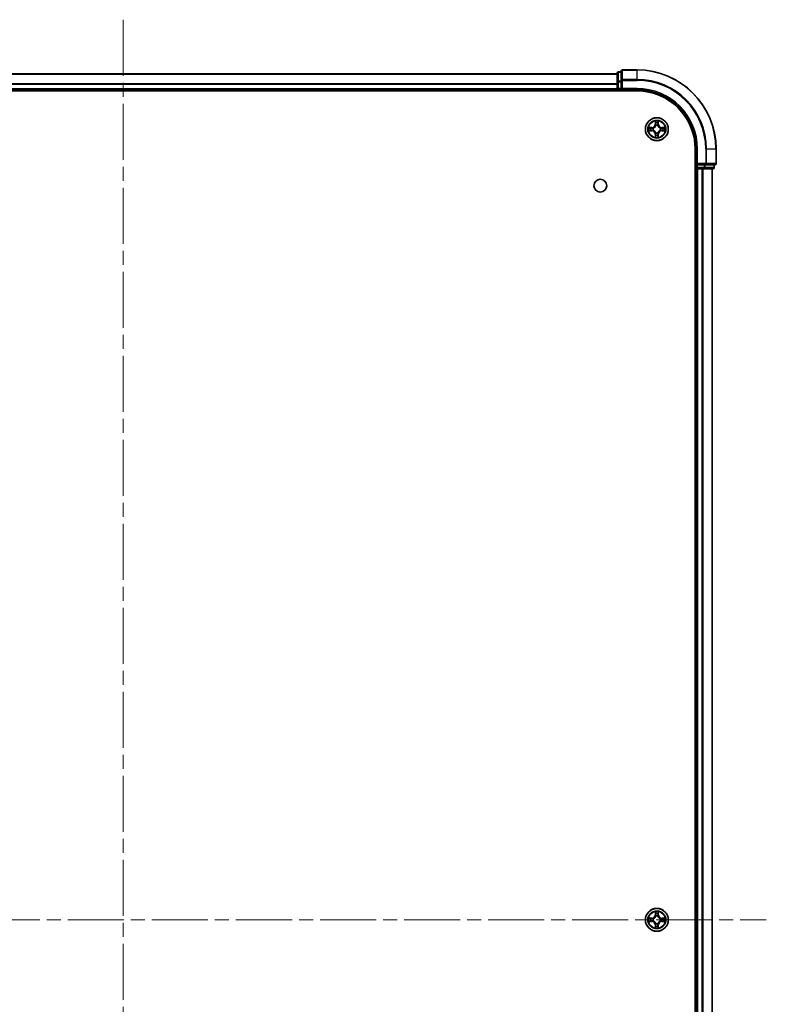
# Model space of a CAD drawing. Units: millimetres. Extents: x 36 to 8307, y 20 to 1566.
# Drawn here: x 1820 to 2008, y 269 to 518 of the extents above; entities that cross this region are included whole.
import ezdxf

# ---------------------------------------------------------------- set-up
doc = ezdxf.new("R2010")
doc.units = ezdxf.units.MM
doc.header["$LTSCALE"] = 2.5
doc.linetypes.add('CHAIN', pattern=[0.3543, 0.2362, -0.0295, 0.0591, -0.0295])
doc.layers.add('Centerline (ISO)', color=7, linetype='Continuous', lineweight=18, true_color=0x80ffff)
doc.layers.add('Visible (ISO)', color=7, linetype='Continuous', lineweight=35)
doc.layers.add('Visible Narrow (ISO)', color=7, linetype='Continuous', lineweight=25)

msp = doc.modelspace()

# ---------------------------------------------------------------- linework, layer by layer
at = {"layer": 'Centerline (ISO)', "linetype": 'CHAIN', "ltscale": 23.990969}
for p, q in [((1845.8075, 518.1524), (1845.8075, 62.7451)), ((1683.127, 290.4488), (2008.488, 290.4488))]:
    msp.add_line(p, q, dxfattribs=at)
at = {"layer": 'Visible (ISO)'}
for p, q in [((1720.8075, 504.4488), (1970.8075, 504.4488)), ((1970.8075, 504.6488), (1970.8075, 502.4074)), ((1971.8075, 504.9488), (1971.1075, 504.9488)), ((1971.8075, 505.1488), (1971.8075, 502.8083)), ((1975.8075, 505.4488), (1972.1075, 505.4488)), ((1970.8075, 502.4074), (1970.8075, 500.7488)), ((1970.8075, 500.4488), (1970.8075, 500.7488)), ((1971.8075, 502.8083), (1971.8075, 502.4074)), ((1971.8075, 500.7488), (1971.8075, 502.4074)), ((1971.8075, 500.4488), (1972.1075, 500.7488)), ((1971.8075, 500.7488), (1971.8075, 500.4488)), ((1715.8075, 500.1488), (1975.8075, 500.1488)), ((1720.8075, 500.4488), (1970.8075, 500.4488)), ((1970.8075, 500.4488), (1970.8075, 500.1488)), ((1971.1075, 500.4488), (1971.8075, 500.4488)), ((1971.8075, 500.4488), (1975.8075, 500.4488)), ((1990.5075, 485.4488), (1990.5075, 95.4488)), ((1990.8075, 485.4488), (1990.8075, 481.4488)), ((1995.8075, 481.7488), (1995.8075, 485.4488)), ((1991.1075, 481.7488), (1990.8075, 481.4488)), ((1990.8075, 481.4488), (1990.8075, 480.7488)), ((1990.8075, 481.4488), (1991.1075, 481.4488)), ((1992.7661, 481.4488), (1991.1075, 481.4488)), ((1992.7661, 481.4488), (1993.167, 481.4488)), ((1993.167, 481.4488), (1995.5075, 481.4488)), ((1995.3075, 480.7488), (1995.3075, 481.4488)), ((1990.5075, 480.4488), (1990.8075, 480.4488)), ((1990.8075, 480.4488), (1990.8075, 100.4488)), ((1991.1075, 480.4488), (1990.8075, 480.4488)), ((1991.1075, 480.4488), (1992.167, 480.4488)), ((1992.3906, 480.4488), (1992.167, 480.4488)), ((1992.3906, 480.4488), (1992.7661, 480.4488)), ((1992.7661, 480.4488), (1995.0075, 480.4488)), ((1994.8075, 480.4488), (1994.8075, 100.4488))]:
    msp.add_line(p, q, dxfattribs=at)
for centre, radius in [((1980.8075, 490.4488), 2.9), ((1966.5075, 476.1488), 1.621), ((1980.8075, 290.4488), 2.9)]:
    msp.add_circle(centre, radius, dxfattribs=at)
for centre, radius, start, end in [((1971.1075, 504.6488), 0.3, 90, 180), ((1972.1075, 505.1488), 0.3, 90, 180), ((1975.8075, 485.4488), 20, 0, 90), ((1971.1075, 500.7488), 0.3, 180, 270), ((1975.8075, 485.4488), 15, 0, 90), ((1975.8075, 485.4488), 14.7, 0, 90), ((1980.8075, 490.4488), 1.2295, 167.061604, 167.063405), ((1980.8075, 490.4488), 1.2295, 102.936595, 102.938396), ((1980.8075, 490.4488), 1.2295, 100.812717, 100.813267), ((1980.8075, 490.4488), 1.2295, 79.186733, 79.187283), ((1980.8075, 490.4488), 1.2295, 77.061604, 77.063405), ((1980.8075, 490.4488), 1.2295, 12.936595, 12.938396), ((1980.8075, 490.4488), 1.2295, 169.186733, 169.187283), ((1980.8075, 490.4488), 1.2295, 190.812717, 190.813267), ((1980.8075, 490.4488), 1.2295, 192.936595, 192.938396), ((1980.8075, 490.4488), 1.2295, 257.061604, 257.063405), ((1980.8075, 490.4488), 1.2295, 259.186733, 259.187283), ((1980.8075, 490.4488), 1.2295, 280.812717, 280.813267), ((1980.8075, 490.4488), 1.2295, 282.936595, 282.938396), ((1980.8075, 490.4488), 1.2295, 347.061604, 347.063405), ((1980.8075, 490.4488), 1.2295, 10.812717, 10.813267), ((1980.8075, 490.4488), 1.2295, 349.186733, 349.187283), ((1991.1075, 480.7488), 0.3, 180, 270), ((1995.0075, 480.7488), 0.3, 270, 0), ((1995.5075, 481.7488), 0.3, 270, 0), ((1980.8075, 290.4488), 1.2295, 102.936595, 102.938396), ((1980.8075, 290.4488), 1.2295, 100.812717, 100.813267), ((1980.8075, 290.4488), 1.2295, 79.186733, 79.187283), ((1980.8075, 290.4488), 1.2295, 77.061604, 77.063405), ((1980.8075, 290.4488), 1.2295, 169.186733, 169.187283), ((1980.8075, 290.4488), 1.2295, 190.812717, 190.813267), ((1980.8075, 290.4488), 1.2295, 167.061604, 167.063405), ((1980.8075, 290.4488), 1.2295, 192.936595, 192.938396), ((1980.8075, 290.4488), 1.2295, 257.061604, 257.063405), ((1980.8075, 290.4488), 1.2295, 259.186733, 259.187283), ((1980.8075, 290.4488), 1.2295, 280.812717, 280.813267), ((1980.8075, 290.4488), 1.2295, 282.936595, 282.938396), ((1980.8075, 290.4488), 1.2295, 12.936595, 12.938396), ((1980.8075, 290.4488), 1.2295, 347.061604, 347.063405), ((1980.8075, 290.4488), 1.2295, 10.812717, 10.813267), ((1980.8075, 290.4488), 1.2295, 349.186733, 349.187283)]:
    msp.add_arc(centre, radius, start, end, dxfattribs=at)
for points, knots in [([(1978.79, 490.8381), (1978.7893, 490.8383), (1978.7886, 490.8384), (1978.7868, 490.8388), (1978.7858, 490.839), (1978.7848, 490.8392)], [-0.000230599076, -0.000230599076, -0.000230599076, -0.000230599076, 0, 0, 0.000338329447, 0.000338329447, 0.000338329447, 0.000338329447]), ([(1978.7848, 490.8392), (1978.7857, 490.8388), (1978.7867, 490.8384), (1978.7883, 490.8376), (1978.7889, 490.8373), (1978.7896, 490.837)], [-0.000338329447, -0.000338329447, -0.000338329447, -0.000338329447, 0, 0, 0.000241517914, 0.000241517914, 0.000241517914, 0.000241517914]), ([(1980.507, 492.2075), (1980.5049, 492.2889), (1980.4589, 492.38), (1980.4179, 492.4696), (1980.4175, 492.4706), (1980.4171, 492.4715)], [0, 0, 0, 0, 0.0320559737, 0.0320559737, 0.0323943032, 0.0323943032, 0.0323943032, 0.0323943032]), ([(1980.4171, 492.4715), (1980.4173, 492.4705), (1980.4175, 492.4694), (1980.4197, 492.459), (1980.4217, 492.4496), (1980.4236, 492.4402)], [-0.03239430317, -0.03239430317, -0.03239430317, -0.03239430317, -0.03205597372, -0.03205597372, -0.02897275834, -0.02897275834, -0.02897275834, -0.02897275834]), ([(1981.198, 492.4715), (1981.1975, 492.4706), (1981.1971, 492.4696), (1981.1964, 492.468), (1981.196, 492.4674), (1981.1957, 492.4667)], [-0.000338329447, -0.000338329447, -0.000338329447, -0.000338329447, 0, 0, 0.000241517914, 0.000241517914, 0.000241517914, 0.000241517914]), ([(1981.1969, 492.4663), (1981.197, 492.467), (1981.1972, 492.4677), (1981.1975, 492.4694), (1981.1977, 492.4705), (1981.198, 492.4715)], [-0.000230599076, -0.000230599076, -0.000230599076, -0.000230599076, 0, 0, 0.000338329447, 0.000338329447, 0.000338329447, 0.000338329447]), ([(1982.5662, 490.7493), (1982.6476, 490.7514), (1982.7388, 490.7973), (1982.8284, 490.8384), (1982.8293, 490.8388), (1982.8302, 490.8392)], [0, 0, 0, 0, 0.0320559737, 0.0320559737, 0.0323943032, 0.0323943032, 0.0323943032, 0.0323943032]), ([(1982.8302, 490.8392), (1982.8292, 490.839), (1982.8282, 490.8388), (1982.8178, 490.8366), (1982.8084, 490.8346), (1982.7989, 490.8327)], [-0.03239430317, -0.03239430317, -0.03239430317, -0.03239430317, -0.03205597372, -0.03205597372, -0.02897275834, -0.02897275834, -0.02897275834, -0.02897275834]), ([(1979.0488, 490.1482), (1978.9674, 490.1462), (1978.8762, 490.1002), (1978.7867, 490.0592), (1978.7857, 490.0588), (1978.7848, 490.0583)], [0, 0, 0, 0, 0.0320559737, 0.0320559737, 0.0323943032, 0.0323943032, 0.0323943032, 0.0323943032]), ([(1978.7848, 490.0583), (1978.7858, 490.0586), (1978.7868, 490.0588), (1978.7973, 490.0609), (1978.8067, 490.0629), (1978.8161, 490.0649)], [-0.03239430317, -0.03239430317, -0.03239430317, -0.03239430317, -0.03205597372, -0.03205597372, -0.02897275834, -0.02897275834, -0.02897275834, -0.02897275834]), ([(1980.4182, 488.4313), (1980.418, 488.4305), (1980.4179, 488.4298), (1980.4175, 488.4281), (1980.4173, 488.4271), (1980.4171, 488.4261)], [-0.000230599076, -0.000230599076, -0.000230599076, -0.000230599076, 0, 0, 0.000338329447, 0.000338329447, 0.000338329447, 0.000338329447]), ([(1980.4171, 488.4261), (1980.4175, 488.427), (1980.4179, 488.4279), (1980.4187, 488.4295), (1980.419, 488.4302), (1980.4193, 488.4309)], [-0.000338329447, -0.000338329447, -0.000338329447, -0.000338329447, 0, 0, 0.000241517914, 0.000241517914, 0.000241517914, 0.000241517914]), ([(1981.1081, 488.6901), (1981.1101, 488.6087), (1981.1561, 488.5175), (1981.1971, 488.4279), (1981.1975, 488.427), (1981.198, 488.4261)], [0, 0, 0, 0, 0.0320559737, 0.0320559737, 0.0323943032, 0.0323943032, 0.0323943032, 0.0323943032]), ([(1981.198, 488.4261), (1981.1977, 488.4271), (1981.1975, 488.4281), (1981.1954, 488.4385), (1981.1934, 488.4479), (1981.1914, 488.4574)], [-0.03239430317, -0.03239430317, -0.03239430317, -0.03239430317, -0.03205597372, -0.03205597372, -0.02897275834, -0.02897275834, -0.02897275834, -0.02897275834]), ([(1982.825, 490.0594), (1982.8257, 490.0593), (1982.8264, 490.0591), (1982.8282, 490.0588), (1982.8292, 490.0586), (1982.8302, 490.0583)], [-0.000230599076, -0.000230599076, -0.000230599076, -0.000230599076, 0, 0, 0.000338329447, 0.000338329447, 0.000338329447, 0.000338329447]), ([(1982.8302, 490.0583), (1982.8293, 490.0588), (1982.8284, 490.0592), (1982.8268, 490.0599), (1982.8261, 490.0602), (1982.8254, 490.0605)], [-0.000338329447, -0.000338329447, -0.000338329447, -0.000338329447, 0, 0, 0.000241517914, 0.000241517914, 0.000241517914, 0.000241517914]), ([(1980.507, 292.2075), (1980.5049, 292.2889), (1980.4589, 292.38), (1980.4179, 292.4696), (1980.4175, 292.4706), (1980.4171, 292.4715)], [0, 0, 0, 0, 0.0320559737, 0.0320559737, 0.0323943032, 0.0323943032, 0.0323943032, 0.0323943032]), ([(1980.4171, 292.4715), (1980.4173, 292.4705), (1980.4175, 292.4694), (1980.4197, 292.459), (1980.4217, 292.4496), (1980.4236, 292.4402)], [-0.03239430317, -0.03239430317, -0.03239430317, -0.03239430317, -0.03205597372, -0.03205597372, -0.02897275834, -0.02897275834, -0.02897275834, -0.02897275834]), ([(1981.198, 292.4715), (1981.1975, 292.4706), (1981.1971, 292.4696), (1981.1964, 292.468), (1981.196, 292.4674), (1981.1957, 292.4667)], [-0.000338329447, -0.000338329447, -0.000338329447, -0.000338329447, 0, 0, 0.000241517914, 0.000241517914, 0.000241517914, 0.000241517914]), ([(1981.1969, 292.4663), (1981.197, 292.467), (1981.1972, 292.4677), (1981.1975, 292.4694), (1981.1977, 292.4705), (1981.198, 292.4715)], [-0.000230599076, -0.000230599076, -0.000230599076, -0.000230599076, 0, 0, 0.000338329447, 0.000338329447, 0.000338329447, 0.000338329447]), ([(1978.79, 290.8381), (1978.7893, 290.8383), (1978.7886, 290.8384), (1978.7868, 290.8388), (1978.7858, 290.839), (1978.7848, 290.8392)], [-0.000230599076, -0.000230599076, -0.000230599076, -0.000230599076, 0, 0, 0.000338329447, 0.000338329447, 0.000338329447, 0.000338329447]), ([(1978.7848, 290.8392), (1978.7857, 290.8388), (1978.7867, 290.8384), (1978.7883, 290.8376), (1978.7889, 290.8373), (1978.7896, 290.837)], [-0.000338329447, -0.000338329447, -0.000338329447, -0.000338329447, 0, 0, 0.000241517914, 0.000241517914, 0.000241517914, 0.000241517914]), ([(1979.0488, 290.1482), (1978.9674, 290.1462), (1978.8762, 290.1002), (1978.7867, 290.0592), (1978.7857, 290.0588), (1978.7848, 290.0583)], [0, 0, 0, 0, 0.0320559737, 0.0320559737, 0.0323943032, 0.0323943032, 0.0323943032, 0.0323943032]), ([(1978.7848, 290.0583), (1978.7858, 290.0586), (1978.7868, 290.0588), (1978.7973, 290.0609), (1978.8067, 290.0629), (1978.8161, 290.0649)], [-0.03239430317, -0.03239430317, -0.03239430317, -0.03239430317, -0.03205597372, -0.03205597372, -0.02897275834, -0.02897275834, -0.02897275834, -0.02897275834]), ([(1982.5662, 290.7493), (1982.6476, 290.7514), (1982.7388, 290.7973), (1982.8284, 290.8384), (1982.8293, 290.8388), (1982.8302, 290.8392)], [0, 0, 0, 0, 0.0320559737, 0.0320559737, 0.0323943032, 0.0323943032, 0.0323943032, 0.0323943032]), ([(1982.8302, 290.8392), (1982.8292, 290.839), (1982.8282, 290.8388), (1982.8178, 290.8366), (1982.8084, 290.8346), (1982.7989, 290.8327)], [-0.03239430317, -0.03239430317, -0.03239430317, -0.03239430317, -0.03205597372, -0.03205597372, -0.02897275834, -0.02897275834, -0.02897275834, -0.02897275834]), ([(1982.825, 290.0594), (1982.8257, 290.0593), (1982.8264, 290.0591), (1982.8282, 290.0588), (1982.8292, 290.0586), (1982.8302, 290.0583)], [-0.000230599076, -0.000230599076, -0.000230599076, -0.000230599076, 0, 0, 0.000338329447, 0.000338329447, 0.000338329447, 0.000338329447]), ([(1982.8302, 290.0583), (1982.8293, 290.0588), (1982.8284, 290.0592), (1982.8268, 290.0599), (1982.8261, 290.0602), (1982.8254, 290.0605)], [-0.000338329447, -0.000338329447, -0.000338329447, -0.000338329447, 0, 0, 0.000241517914, 0.000241517914, 0.000241517914, 0.000241517914]), ([(1980.4182, 288.4313), (1980.418, 288.4305), (1980.4179, 288.4298), (1980.4175, 288.4281), (1980.4173, 288.4271), (1980.4171, 288.4261)], [-0.000230599076, -0.000230599076, -0.000230599076, -0.000230599076, 0, 0, 0.000338329447, 0.000338329447, 0.000338329447, 0.000338329447]), ([(1980.4171, 288.4261), (1980.4175, 288.427), (1980.4179, 288.4279), (1980.4187, 288.4295), (1980.419, 288.4302), (1980.4193, 288.4309)], [-0.000338329447, -0.000338329447, -0.000338329447, -0.000338329447, 0, 0, 0.000241517914, 0.000241517914, 0.000241517914, 0.000241517914]), ([(1981.1081, 288.6901), (1981.1101, 288.6087), (1981.1561, 288.5175), (1981.1971, 288.4279), (1981.1975, 288.427), (1981.198, 288.4261)], [0, 0, 0, 0, 0.0320559737, 0.0320559737, 0.0323943032, 0.0323943032, 0.0323943032, 0.0323943032]), ([(1981.198, 288.4261), (1981.1977, 288.4271), (1981.1975, 288.4281), (1981.1954, 288.4385), (1981.1934, 288.4479), (1981.1914, 288.4574)], [-0.03239430317, -0.03239430317, -0.03239430317, -0.03239430317, -0.03205597372, -0.03205597372, -0.02897275834, -0.02897275834, -0.02897275834, -0.02897275834])]:
    msp.add_open_spline(points, degree=3, knots=knots, dxfattribs=at)
for points in [[(1980.4236, 492.4402), (1980.4422, 492.3516), (1980.4609, 492.2618), (1980.4618, 492.1812)], [(1982.7989, 490.8327), (1982.7104, 490.8141), (1982.6205, 490.7954), (1982.5399, 490.7945)], [(1978.8161, 490.0649), (1978.9047, 490.0835), (1978.9945, 490.1022), (1979.0751, 490.1031)], [(1981.1914, 488.4574), (1981.1728, 488.5459), (1981.1541, 488.6357), (1981.1532, 488.7164)], [(1980.4236, 292.4402), (1980.4422, 292.3516), (1980.4609, 292.2618), (1980.4618, 292.1812)], [(1978.8161, 290.0649), (1978.9047, 290.0835), (1978.9945, 290.1022), (1979.0751, 290.1031)], [(1982.7989, 290.8327), (1982.7104, 290.8141), (1982.6205, 290.7954), (1982.5399, 290.7945)], [(1981.1914, 288.4574), (1981.1728, 288.5459), (1981.1541, 288.6357), (1981.1532, 288.7164)]]:
    msp.add_open_spline(points, degree=3, dxfattribs=at)
at = {"layer": 'Visible Narrow (ISO)'}
for p, q in [((1720.8075, 504.4024), (1970.8075, 504.4024)), ((1971.1075, 504.9488), (1971.1075, 504.8792)), ((1971.1075, 502.6379), (1971.1075, 504.8792)), ((1971.1075, 504.8792), (1971.8075, 504.8792)), ((1972.1075, 505.4488), (1972.1075, 505.3792)), ((1972.1075, 503.0387), (1972.1075, 505.3792)), ((1972.1075, 505.3792), (1975.8075, 505.3792)), ((1975.8075, 505.3792), (1975.8075, 505.4488)), ((1975.8075, 503.0387), (1975.8075, 505.3792)), ((1720.8075, 502.0087), (1970.8075, 502.0087)), ((1720.8075, 501.8551), (1970.8075, 501.8551)), ((1720.8075, 500.7488), (1970.8075, 500.7488)), ((1970.8075, 502.4074), (1971.1075, 502.4074)), ((1970.8075, 500.7488), (1971.1075, 500.7488)), ((1971.1075, 502.6379), (1971.1075, 502.4074)), ((1971.8075, 502.6379), (1971.1075, 502.6379)), ((1971.1075, 500.7488), (1971.1075, 502.4074)), ((1971.1075, 502.4074), (1971.8075, 502.4074)), ((1971.1075, 500.7488), (1971.1075, 500.4488)), ((1971.8075, 500.7488), (1971.1075, 500.7488)), ((1971.8075, 502.8083), (1972.1075, 502.8083)), ((1972.1075, 503.0387), (1972.1075, 502.8083)), ((1975.8075, 503.0387), (1972.1075, 503.0387)), ((1972.1075, 500.7488), (1972.1075, 502.8083)), ((1972.1075, 502.8083), (1975.8075, 502.8083)), ((1975.8075, 500.7488), (1972.1075, 500.7488)), ((1975.8075, 503.0387), (1975.8075, 502.8083)), ((1975.8075, 500.7488), (1975.8075, 500.4488)), ((1971.1075, 500.1488), (1971.1075, 500.4488)), ((1979.5643, 490.8528), (1978.7848, 490.8392)), ((1979.0751, 490.7945), (1979.5652, 490.803)), ((1979.5664, 490.7304), (1979.2646, 490.779)), ((1979.5652, 490.803), (1979.5643, 490.8528)), ((1979.5652, 490.803), (1979.5664, 490.7304)), ((1979.8706, 490.6953), (1979.8912, 490.6899)), ((1980.4171, 492.4715), (1980.4035, 491.692)), ((1980.4533, 491.6911), (1980.4035, 491.692)), ((1980.4533, 491.6911), (1980.4618, 492.1812)), ((1980.4533, 491.6911), (1980.5259, 491.6898)), ((1980.4773, 491.9917), (1980.5259, 491.6898)), ((1980.5664, 491.3651), (1980.561, 491.3857)), ((1981.054, 491.3857), (1981.0486, 491.3651)), ((1981.0891, 491.6898), (1981.1378, 491.9917)), ((1981.1618, 491.6911), (1981.0891, 491.6898)), ((1981.1532, 492.1812), (1981.1618, 491.6911)), ((1981.1618, 491.6911), (1981.2116, 491.692)), ((1981.2116, 491.692), (1981.198, 492.4715)), ((1981.7238, 490.6899), (1981.7444, 490.6953)), ((1982.0498, 490.803), (1982.0486, 490.7304)), ((1982.3505, 490.779), (1982.0486, 490.7304)), ((1982.0498, 490.803), (1982.0507, 490.8528)), ((1982.0498, 490.803), (1982.5399, 490.7945)), ((1982.8302, 490.8392), (1982.0507, 490.8528)), ((1978.7848, 490.0583), (1979.5643, 490.0447)), ((1979.5652, 490.0945), (1979.0751, 490.1031)), ((1979.2646, 490.1185), (1979.5664, 490.1672)), ((1979.5652, 490.0945), (1979.5643, 490.0447)), ((1979.5652, 490.0945), (1979.5664, 490.1672)), ((1979.8912, 490.2077), (1979.8706, 490.2023)), ((1980.4533, 489.2065), (1980.4035, 489.2056)), ((1980.4035, 489.2056), (1980.4171, 488.4261)), ((1980.4533, 489.2065), (1980.5259, 489.2077)), ((1980.4618, 488.7164), (1980.4533, 489.2065)), ((1980.5259, 489.2077), (1980.4773, 488.9058)), ((1980.561, 489.5119), (1980.5664, 489.5325)), ((1981.0486, 489.5325), (1981.054, 489.5119)), ((1981.1378, 488.9058), (1981.0891, 489.2077)), ((1981.1618, 489.2065), (1981.0891, 489.2077)), ((1981.1618, 489.2065), (1981.1532, 488.7164)), ((1981.1618, 489.2065), (1981.2116, 489.2056)), ((1981.198, 488.4261), (1981.2116, 489.2056)), ((1981.7444, 490.2023), (1981.7238, 490.2077)), ((1982.0486, 490.1672), (1982.3505, 490.1185)), ((1982.0498, 490.0945), (1982.0486, 490.1672)), ((1982.5399, 490.1031), (1982.0498, 490.0945)), ((1982.0498, 490.0945), (1982.0507, 490.0447)), ((1982.0507, 490.0447), (1982.8302, 490.0583)), ((1991.1075, 485.4488), (1990.8075, 485.4488)), ((1991.1075, 481.7488), (1991.1075, 485.4488)), ((1993.167, 485.4488), (1993.167, 481.7488)), ((1993.3975, 485.4488), (1993.167, 485.4488)), ((1993.3975, 481.7488), (1993.3975, 485.4488)), ((1993.3975, 485.4488), (1995.738, 485.4488)), ((1995.738, 485.4488), (1995.738, 481.7488)), ((1995.738, 485.4488), (1995.8075, 485.4488)), ((1990.8075, 480.7488), (1990.5075, 480.7488)), ((1990.8075, 480.7488), (1991.1075, 480.7488)), ((1993.167, 481.7488), (1991.1075, 481.7488)), ((1991.1075, 480.7488), (1991.1075, 481.4488)), ((1991.1075, 480.7488), (1991.1075, 480.4488)), ((1992.7661, 480.7488), (1991.1075, 480.7488)), ((1992.7661, 481.4488), (1992.7661, 480.7488)), ((1992.7661, 480.7488), (1992.7661, 480.4488)), ((1992.7661, 480.7488), (1992.9966, 480.7488)), ((1992.9966, 480.7488), (1992.9966, 481.4488)), ((1995.238, 480.7488), (1992.9966, 480.7488)), ((1993.167, 481.7488), (1993.167, 481.4488)), ((1993.167, 481.7488), (1993.3975, 481.7488)), ((1995.738, 481.7488), (1993.3975, 481.7488)), ((1995.238, 481.4488), (1995.238, 480.7488)), ((1995.238, 480.7488), (1995.3075, 480.7488)), ((1995.738, 481.7488), (1995.8075, 481.7488)), ((1991.1075, 480.4488), (1991.1075, 100.4488)), ((1992.167, 480.4488), (1992.167, 100.4488)), ((1992.3975, 480.4488), (1992.3975, 100.4488)), ((1994.738, 480.4488), (1994.738, 100.4488)), ((1980.4171, 292.4715), (1980.4035, 291.692)), ((1980.4533, 291.6911), (1980.4035, 291.692)), ((1980.4533, 291.6911), (1980.4618, 292.1812)), ((1980.4533, 291.6911), (1980.5259, 291.6898)), ((1980.4773, 291.9917), (1980.5259, 291.6898)), ((1981.0891, 291.6898), (1981.1378, 291.9917)), ((1981.1618, 291.6911), (1981.0891, 291.6898)), ((1981.1532, 292.1812), (1981.1618, 291.6911)), ((1981.1618, 291.6911), (1981.2116, 291.692)), ((1981.2116, 291.692), (1981.198, 292.4715)), ((1979.5643, 290.8528), (1978.7848, 290.8392)), ((1978.7848, 290.0583), (1979.5643, 290.0447)), ((1979.0751, 290.7945), (1979.5652, 290.803)), ((1979.5652, 290.0945), (1979.0751, 290.1031)), ((1979.5664, 290.7304), (1979.2646, 290.779)), ((1979.2646, 290.1185), (1979.5664, 290.1672)), ((1979.5652, 290.803), (1979.5643, 290.8528)), ((1979.5652, 290.0945), (1979.5643, 290.0447)), ((1979.5652, 290.803), (1979.5664, 290.7304)), ((1979.5652, 290.0945), (1979.5664, 290.1672)), ((1979.8706, 290.6953), (1979.8912, 290.6899)), ((1979.8912, 290.2077), (1979.8706, 290.2023)), ((1980.4533, 289.2065), (1980.4035, 289.2056)), ((1980.4035, 289.2056), (1980.4171, 288.4261)), ((1980.4533, 289.2065), (1980.5259, 289.2077)), ((1980.4618, 288.7164), (1980.4533, 289.2065)), ((1980.5259, 289.2077), (1980.4773, 288.9058)), ((1980.5664, 291.3651), (1980.561, 291.3857)), ((1980.561, 289.5119), (1980.5664, 289.5325)), ((1981.054, 291.3857), (1981.0486, 291.3651)), ((1981.0486, 289.5325), (1981.054, 289.5119)), ((1981.1378, 288.9058), (1981.0891, 289.2077)), ((1981.1618, 289.2065), (1981.0891, 289.2077)), ((1981.1618, 289.2065), (1981.1532, 288.7164)), ((1981.1618, 289.2065), (1981.2116, 289.2056)), ((1981.198, 288.4261), (1981.2116, 289.2056)), ((1981.7238, 290.6899), (1981.7444, 290.6953)), ((1981.7444, 290.2023), (1981.7238, 290.2077)), ((1982.0498, 290.803), (1982.0486, 290.7304)), ((1982.3505, 290.779), (1982.0486, 290.7304)), ((1982.0486, 290.1672), (1982.3505, 290.1185)), ((1982.0498, 290.0945), (1982.0486, 290.1672)), ((1982.0498, 290.803), (1982.0507, 290.8528)), ((1982.0498, 290.803), (1982.5399, 290.7945)), ((1982.5399, 290.1031), (1982.0498, 290.0945)), ((1982.0498, 290.0945), (1982.0507, 290.0447)), ((1982.8302, 290.8392), (1982.0507, 290.8528)), ((1982.0507, 290.0447), (1982.8302, 290.0583))]:
    msp.add_line(p, q, dxfattribs=at)
for centre, radius in [((1980.8075, 490.4488), 2.8677), ((1980.8075, 490.4488), 2.3092), ((1980.8075, 490.4488), 2.1415), ((1980.8075, 290.4488), 2.8677), ((1980.8075, 290.4488), 2.3092), ((1980.8075, 290.4488), 2.1415)]:
    msp.add_circle(centre, radius, dxfattribs=at)
for centre, radius, start, end in [((1975.8075, 485.4488), 19.9305, 0, 90), ((1975.8075, 485.4488), 17.59, 0, 90), ((1975.8075, 485.4488), 17.3595, 0, 90), ((1975.8075, 485.4488), 15.3, 0, 90), ((1980.8075, 490.4488), 2.0601, 169.074582, 190.925418), ((1980.8075, 490.4488), 1.6122, 169.692479, 190.307521), ((1979.5494, 491.7069), 0.8542, 271, 359), ((1979.5494, 491.7069), 0.904, 271, 359), ((1980.8075, 490.4488), 0.9688, 165.258044, 194.741956), ((1980.8075, 490.4488), 0.9475, 165.258044, 194.741956), ((1980.8075, 490.4488), 2.0601, 79.074582, 100.925418), ((1980.8075, 490.4488), 1.6122, 79.692479, 100.307521), ((1980.8075, 490.4488), 0.9688, 75.258044, 104.741956), ((1980.8075, 490.4488), 0.9475, 75.258044, 104.741956), ((1982.0656, 491.7069), 0.904, 181, 269), ((1982.0656, 491.7069), 0.8542, 181, 269), ((1980.8075, 490.4488), 0.9475, 345.258044, 14.741956), ((1980.8075, 490.4488), 0.9688, 345.258044, 14.741956), ((1980.8075, 490.4488), 1.6122, 349.692479, 10.307521), ((1980.8075, 490.4488), 2.0601, 349.074582, 10.925418), ((1979.5494, 489.1907), 0.8542, 1, 89), ((1979.5494, 489.1907), 0.904, 1, 89), ((1980.8075, 490.4488), 2.0601, 259.074582, 280.925418), ((1980.8075, 490.4488), 1.6122, 259.692479, 280.307521), ((1980.8075, 490.4488), 0.9688, 255.258044, 284.741956), ((1980.8075, 490.4488), 0.9475, 255.258044, 284.741956), ((1982.0656, 489.1907), 0.904, 91, 179), ((1982.0656, 489.1907), 0.8542, 91, 179), ((1979.5494, 291.7069), 0.8542, 271, 359), ((1979.5494, 291.7069), 0.904, 271, 359), ((1980.8075, 290.4488), 2.0601, 79.074582, 100.925418), ((1980.8075, 290.4488), 1.6122, 79.692479, 100.307521), ((1982.0656, 291.7069), 0.904, 181, 269), ((1982.0656, 291.7069), 0.8542, 181, 269), ((1980.8075, 290.4488), 2.0601, 169.074582, 190.925418), ((1980.8075, 290.4488), 1.6122, 169.692479, 190.307521), ((1979.5494, 289.1907), 0.8542, 1, 89), ((1979.5494, 289.1907), 0.904, 1, 89), ((1980.8075, 290.4488), 0.9688, 165.258044, 194.741956), ((1980.8075, 290.4488), 0.9475, 165.258044, 194.741956), ((1980.8075, 290.4488), 0.9688, 75.258044, 104.741956), ((1980.8075, 290.4488), 0.9688, 255.258044, 284.741956), ((1980.8075, 290.4488), 0.9475, 75.258044, 104.741956), ((1980.8075, 290.4488), 0.9475, 255.258044, 284.741956), ((1982.0656, 289.1907), 0.904, 91, 179), ((1982.0656, 289.1907), 0.8542, 91, 179), ((1980.8075, 290.4488), 0.9475, 345.258044, 14.741956), ((1980.8075, 290.4488), 0.9688, 345.258044, 14.741956), ((1980.8075, 290.4488), 1.6122, 349.692479, 10.307521), ((1980.8075, 290.4488), 2.0601, 349.074582, 10.925418), ((1980.8075, 290.4488), 2.0601, 259.074582, 280.925418), ((1980.8075, 290.4488), 1.6122, 259.692479, 280.307521)]:
    msp.add_arc(centre, radius, start, end, dxfattribs=at)
for centre, major_axis, ratio, start_param, end_param in [((1971.1075, 504.6488), (-0.3, 0), 0.76822128, 4.71238898, 6.28318531), ((1972.1075, 505.1488), (-0.3, 0), 0.76822128, 4.71238898, 6.28318531), ((1971.1075, 502.4074), (-0.3, 0), 0.76822128, 4.71238898, 6.28318531), ((1972.1075, 502.8083), (-0.3, 0), 0.76822128, 4.71238898, 6.28318531), ((1979.076, 490.7447), (0.002, 0.05), 0.54850665, 0.10442473, 1.4996069), ((1978.8746, 490.7596), (0.4402, 0.0019), 0.08673359, 0.48228184, 1.09753772), ((1979.2654, 490.7292), (0.008, 0.0494), 0.89574018, 0.19731949, 1.55274262), ((1979.5673, 490.6806), (0.008, 0.0494), 0.89572054, 0.1973017, 1.54834765), ((1979.9139, 490.6839), (-0.0091, 0.0492), 0.87684641, 0.18229136, 1.17990219), ((1979.9139, 490.6839), (-0.0149, 0.0477), 0.41070123, 0.09573579, 1.31868747), ((1980.5116, 492.1803), (-0.05, -0.002), 0.54850665, 4.7835784, 6.17876057), ((1980.4967, 492.3817), (0.0019, 0.4402), 0.08673359, 2.04405494, 2.65931081), ((1980.5271, 491.9909), (-0.0494, -0.008), 0.89574018, 4.73044269, 6.08586581), ((1980.5724, 491.3424), (-0.0492, 0.0091), 0.87684642, 5.10328313, 6.10089396), ((1980.5724, 491.3424), (-0.0477, 0.0149), 0.41070123, 4.96449783, 6.18744952), ((1980.5757, 491.689), (-0.0494, -0.008), 0.89572054, 4.73483766, 6.08588361), ((1981.0393, 491.689), (0.0494, -0.008), 0.89572054, 0.1973017, 1.54834765), ((1981.0426, 491.3424), (0.0477, 0.0149), 0.41070123, 0.09573579, 1.31868747), ((1981.0426, 491.3424), (0.0492, 0.0091), 0.87684641, 0.18229136, 1.17990219), ((1981.088, 491.9909), (0.0494, -0.008), 0.89574018, 0.19731949, 1.55274262), ((1981.1034, 492.1803), (0.05, -0.002), 0.54850665, 0.10442473, 1.4996069), ((1981.1183, 492.3817), (0.0019, -0.4402), 0.08673359, 0.48228184, 1.09753772), ((1981.7011, 490.6839), (0.0091, 0.0492), 0.87684642, 5.10328313, 6.10089396), ((1981.7011, 490.6839), (0.0149, 0.0477), 0.41070123, 4.96449783, 6.18744952), ((1982.0477, 490.6806), (-0.008, 0.0494), 0.89572054, 4.73483766, 6.08588361), ((1982.7404, 490.7596), (0.4402, -0.0019), 0.08673359, 2.04405494, 2.65931081), ((1982.3496, 490.7292), (-0.008, 0.0494), 0.89574018, 4.73044269, 6.08586581), ((1982.539, 490.7447), (-0.002, 0.05), 0.54850665, 4.7835784, 6.17876057), ((1979.076, 490.1529), (0.002, -0.05), 0.54850665, 4.7835784, 6.17876057), ((1978.8746, 490.138), (0.4402, -0.0019), 0.08673359, 5.18564759, 5.80090347), ((1979.2654, 490.1683), (0.008, -0.0494), 0.89574018, 4.73044269, 6.08586581), ((1979.5673, 490.217), (0.008, -0.0494), 0.89572054, 4.73483766, 6.08588361), ((1979.9139, 490.2137), (-0.0091, -0.0492), 0.87684642, 5.10328313, 6.10089396), ((1979.9139, 490.2137), (-0.0149, -0.0477), 0.41070123, 4.96449783, 6.18744952), ((1980.4967, 488.5159), (0.0019, -0.4402), 0.08673359, 3.62387449, 4.23913037), ((1980.5116, 488.7173), (-0.05, 0.002), 0.54850665, 0.10442473, 1.4996069), ((1980.5271, 488.9067), (-0.0494, 0.008), 0.89574018, 0.19731949, 1.55274262), ((1980.5724, 489.5552), (-0.0492, -0.0091), 0.87684641, 0.18229136, 1.17990219), ((1980.5724, 489.5552), (-0.0477, -0.0149), 0.41070123, 0.09573579, 1.31868747), ((1980.5757, 489.2086), (-0.0494, 0.008), 0.89572054, 0.1973017, 1.54834765), ((1981.0393, 489.2086), (0.0494, 0.008), 0.89572054, 4.73483766, 6.08588361), ((1981.0426, 489.5552), (0.0477, -0.0149), 0.41070123, 4.96449783, 6.18744952), ((1981.0426, 489.5552), (0.0492, -0.0091), 0.87684642, 5.10328313, 6.10089396), ((1981.088, 488.9067), (0.0494, 0.008), 0.89574018, 4.73044269, 6.08586581), ((1981.1034, 488.7173), (0.05, 0.002), 0.54850665, 4.7835784, 6.17876057), ((1981.1183, 488.5159), (0.0019, 0.4402), 0.08673359, 5.18564759, 5.80090347), ((1981.7011, 490.2137), (0.0149, -0.0477), 0.41070123, 0.09573579, 1.31868747), ((1981.7011, 490.2137), (0.0091, -0.0492), 0.87684641, 0.18229136, 1.17990219), ((1982.0477, 490.217), (-0.008, -0.0494), 0.89572054, 0.1973017, 1.54834765), ((1982.3496, 490.1683), (-0.008, -0.0494), 0.89574018, 0.19731949, 1.55274262), ((1982.7404, 490.138), (0.4402, 0.0019), 0.08673359, 3.62387449, 4.23913037), ((1982.539, 490.1529), (-0.002, -0.05), 0.54850665, 0.10442473, 1.4996069), ((1992.7661, 480.7488), (0, -0.3), 0.76822128, 0, 1.57079633), ((1993.167, 481.7488), (0, -0.3), 0.76822128, 0, 1.57079633), ((1995.0075, 480.7488), (0, -0.3), 0.76822128, 0, 1.57079633), ((1995.5075, 481.7488), (0, -0.3), 0.76822128, 0, 1.57079633), ((1980.5116, 292.1803), (-0.05, -0.002), 0.54850665, 4.7835784, 6.17876057), ((1980.4967, 292.3817), (0.0019, 0.4402), 0.08673359, 2.04405494, 2.65931081), ((1980.5271, 291.9909), (-0.0494, -0.008), 0.89574018, 4.73044269, 6.08586581), ((1980.5757, 291.689), (-0.0494, -0.008), 0.89572054, 4.73483766, 6.08588361), ((1981.0393, 291.689), (0.0494, -0.008), 0.89572054, 0.1973017, 1.54834765), ((1981.088, 291.9909), (0.0494, -0.008), 0.89574018, 0.19731949, 1.55274262), ((1981.1034, 292.1803), (0.05, -0.002), 0.54850665, 0.10442473, 1.4996069), ((1981.1183, 292.3817), (0.0019, -0.4402), 0.08673359, 0.48228184, 1.09753772), ((1979.076, 290.7447), (0.002, 0.05), 0.54850665, 0.10442473, 1.4996069), ((1979.076, 290.1529), (0.002, -0.05), 0.54850665, 4.7835784, 6.17876057), ((1978.8746, 290.7596), (0.4402, 0.0019), 0.08673359, 0.48228184, 1.09753772), ((1978.8746, 290.138), (0.4402, -0.0019), 0.08673359, 5.18564759, 5.80090347), ((1979.2654, 290.7292), (0.008, 0.0494), 0.89574018, 0.19731949, 1.55274262), ((1979.2654, 290.1683), (0.008, -0.0494), 0.89574018, 4.73044269, 6.08586581), ((1979.5673, 290.6806), (0.008, 0.0494), 0.89572054, 0.1973017, 1.54834765), ((1979.5673, 290.217), (0.008, -0.0494), 0.89572054, 4.73483766, 6.08588361), ((1979.9139, 290.6839), (-0.0091, 0.0492), 0.87684641, 0.18229136, 1.17990219), ((1979.9139, 290.2137), (-0.0091, -0.0492), 0.87684642, 5.10328313, 6.10089396), ((1979.9139, 290.6839), (-0.0149, 0.0477), 0.41070123, 0.09573579, 1.31868747), ((1979.9139, 290.2137), (-0.0149, -0.0477), 0.41070123, 4.96449783, 6.18744952), ((1980.5724, 291.3424), (-0.0492, 0.0091), 0.87684642, 5.10328313, 6.10089396), ((1980.5724, 291.3424), (-0.0477, 0.0149), 0.41070123, 4.96449783, 6.18744952), ((1980.5724, 289.5552), (-0.0492, -0.0091), 0.87684641, 0.18229136, 1.17990219), ((1980.5724, 289.5552), (-0.0477, -0.0149), 0.41070123, 0.09573579, 1.31868747), ((1980.5757, 289.2086), (-0.0494, 0.008), 0.89572054, 0.1973017, 1.54834765), ((1981.0393, 289.2086), (0.0494, 0.008), 0.89572054, 4.73483766, 6.08588361), ((1981.0426, 291.3424), (0.0477, 0.0149), 0.41070123, 0.09573579, 1.31868747), ((1981.0426, 289.5552), (0.0477, -0.0149), 0.41070123, 4.96449783, 6.18744952), ((1981.0426, 291.3424), (0.0492, 0.0091), 0.87684641, 0.18229136, 1.17990219), ((1981.0426, 289.5552), (0.0492, -0.0091), 0.87684642, 5.10328313, 6.10089396), ((1981.7011, 290.6839), (0.0091, 0.0492), 0.87684642, 5.10328313, 6.10089396), ((1981.7011, 290.6839), (0.0149, 0.0477), 0.41070123, 4.96449783, 6.18744952), ((1981.7011, 290.2137), (0.0149, -0.0477), 0.41070123, 0.09573579, 1.31868747), ((1981.7011, 290.2137), (0.0091, -0.0492), 0.87684641, 0.18229136, 1.17990219), ((1982.0477, 290.6806), (-0.008, 0.0494), 0.89572054, 4.73483766, 6.08588361), ((1982.0477, 290.217), (-0.008, -0.0494), 0.89572054, 0.1973017, 1.54834765), ((1982.7404, 290.7596), (0.4402, -0.0019), 0.08673359, 2.04405494, 2.65931081), ((1982.3496, 290.7292), (-0.008, 0.0494), 0.89574018, 4.73044269, 6.08586581), ((1982.3496, 290.1683), (-0.008, -0.0494), 0.89574018, 0.19731949, 1.55274262), ((1982.7404, 290.138), (0.4402, 0.0019), 0.08673359, 3.62387449, 4.23913037), ((1982.539, 290.7447), (-0.002, 0.05), 0.54850665, 4.7835784, 6.17876057), ((1982.539, 290.1529), (-0.002, -0.05), 0.54850665, 0.10442473, 1.4996069), ((1980.4967, 288.5159), (0.0019, -0.4402), 0.08673359, 3.62387449, 4.23913037), ((1980.5116, 288.7173), (-0.05, 0.002), 0.54850665, 0.10442473, 1.4996069), ((1980.5271, 288.9067), (-0.0494, 0.008), 0.89574018, 0.19731949, 1.55274262), ((1981.088, 288.9067), (0.0494, 0.008), 0.89574018, 4.73044269, 6.08586581), ((1981.1034, 288.7173), (0.05, 0.002), 0.54850665, 4.7835784, 6.17876057), ((1981.1183, 288.5159), (0.0019, 0.4402), 0.08673359, 5.18564759, 5.80090347)]:
    msp.add_ellipse(centre, major_axis=major_axis, ratio=ratio, start_param=start_param, end_param=end_param, dxfattribs=at)
for points in [[(1978.7896, 490.837), (1978.8776, 490.7967), (1978.9681, 490.7513), (1979.0488, 490.7493)], [(1979.0751, 490.7945), (1978.9865, 490.7955), (1978.8869, 490.8179), (1978.79, 490.8381)], [(1979.0488, 490.7493), (1979.1224, 490.7475), (1979.1828, 490.7434), (1979.2214, 490.7372)], [(1979.2214, 490.7372), (1979.322, 490.7211), (1979.4226, 490.7049), (1979.5233, 490.6888)], [(1979.5233, 490.6888), (1979.6352, 490.6709), (1979.7495, 490.6707), (1979.8706, 490.6953)], [(1979.8972, 490.7308), (1979.7819, 490.7105), (1979.6729, 490.7123), (1979.5664, 490.7304)], [(1980.519, 492.0349), (1980.5129, 492.0735), (1980.5088, 492.1339), (1980.507, 492.2075)], [(1980.5675, 491.733), (1980.5513, 491.8337), (1980.5352, 491.9343), (1980.519, 492.0349)], [(1980.5259, 491.6898), (1980.544, 491.5834), (1980.5458, 491.4744), (1980.5255, 491.3591)], [(1980.561, 491.3857), (1980.5856, 491.5068), (1980.5854, 491.6211), (1980.5675, 491.733)], [(1981.0476, 491.733), (1981.0296, 491.6211), (1981.0294, 491.5068), (1981.054, 491.3857)], [(1981.096, 492.0349), (1981.0798, 491.9343), (1981.0637, 491.8337), (1981.0476, 491.733)], [(1981.0896, 491.3591), (1981.0692, 491.4744), (1981.071, 491.5834), (1981.0891, 491.6898)], [(1981.1081, 492.2075), (1981.1062, 492.1339), (1981.1021, 492.0735), (1981.096, 492.0349)], [(1981.1957, 492.4667), (1981.1554, 492.3787), (1981.1101, 492.2882), (1981.1081, 492.2075)], [(1981.1532, 492.1812), (1981.1542, 492.2698), (1981.1766, 492.3694), (1981.1969, 492.4663)], [(1982.0486, 490.7304), (1981.9421, 490.7123), (1981.8331, 490.7105), (1981.7178, 490.7308)], [(1981.7444, 490.6953), (1981.8656, 490.6707), (1981.9798, 490.6709), (1982.0917, 490.6888)], [(1982.0917, 490.6888), (1982.1924, 490.7049), (1982.293, 490.7211), (1982.3937, 490.7372)], [(1982.3937, 490.7372), (1982.4322, 490.7434), (1982.4927, 490.7475), (1982.5662, 490.7493)], [(1979.2214, 490.1603), (1979.1828, 490.1542), (1979.1224, 490.1501), (1979.0488, 490.1482)], [(1979.5233, 490.2087), (1979.4226, 490.1926), (1979.322, 490.1765), (1979.2214, 490.1603)], [(1979.8706, 490.2023), (1979.7495, 490.2269), (1979.6352, 490.2267), (1979.5233, 490.2087)], [(1979.5664, 490.1672), (1979.6729, 490.1853), (1979.7819, 490.1871), (1979.8972, 490.1667)], [(1980.4618, 488.7164), (1980.4608, 488.6278), (1980.4384, 488.5282), (1980.4182, 488.4313)], [(1980.4193, 488.4309), (1980.4596, 488.5189), (1980.505, 488.6093), (1980.507, 488.6901)], [(1980.507, 488.6901), (1980.5088, 488.7636), (1980.5129, 488.8241), (1980.519, 488.8626)], [(1980.519, 488.8626), (1980.5352, 488.9633), (1980.5513, 489.0639), (1980.5675, 489.1646)], [(1980.5255, 489.5385), (1980.5458, 489.4232), (1980.544, 489.3142), (1980.5259, 489.2077)], [(1980.5675, 489.1646), (1980.5854, 489.2765), (1980.5856, 489.3907), (1980.561, 489.5119)], [(1981.054, 489.5119), (1981.0294, 489.3907), (1981.0296, 489.2765), (1981.0476, 489.1646)], [(1981.0476, 489.1646), (1981.0637, 489.0639), (1981.0798, 488.9633), (1981.096, 488.8626)], [(1981.0891, 489.2077), (1981.071, 489.3142), (1981.0692, 489.4232), (1981.0896, 489.5385)], [(1981.096, 488.8626), (1981.1021, 488.8241), (1981.1062, 488.7636), (1981.1081, 488.6901)], [(1981.7178, 490.1667), (1981.8331, 490.1871), (1981.9421, 490.1853), (1982.0486, 490.1672)], [(1982.0917, 490.2087), (1981.9798, 490.2267), (1981.8656, 490.2269), (1981.7444, 490.2023)], [(1982.3937, 490.1603), (1982.293, 490.1765), (1982.1924, 490.1926), (1982.0917, 490.2087)], [(1982.5662, 490.1482), (1982.4927, 490.1501), (1982.4322, 490.1542), (1982.3937, 490.1603)], [(1982.5399, 490.1031), (1982.6285, 490.1021), (1982.7281, 490.0797), (1982.825, 490.0594)], [(1982.8254, 490.0605), (1982.7374, 490.1009), (1982.647, 490.1462), (1982.5662, 490.1482)], [(1980.519, 292.0349), (1980.5129, 292.0735), (1980.5088, 292.1339), (1980.507, 292.2075)], [(1980.5675, 291.733), (1980.5513, 291.8337), (1980.5352, 291.9343), (1980.519, 292.0349)], [(1980.5259, 291.6898), (1980.544, 291.5834), (1980.5458, 291.4744), (1980.5255, 291.3591)], [(1980.561, 291.3857), (1980.5856, 291.5068), (1980.5854, 291.6211), (1980.5675, 291.733)], [(1981.0476, 291.733), (1981.0296, 291.6211), (1981.0294, 291.5068), (1981.054, 291.3857)], [(1981.096, 292.0349), (1981.0798, 291.9343), (1981.0637, 291.8337), (1981.0476, 291.733)], [(1981.0896, 291.3591), (1981.0692, 291.4744), (1981.071, 291.5834), (1981.0891, 291.6898)], [(1981.1081, 292.2075), (1981.1062, 292.1339), (1981.1021, 292.0735), (1981.096, 292.0349)], [(1981.1957, 292.4667), (1981.1554, 292.3787), (1981.1101, 292.2882), (1981.1081, 292.2075)], [(1981.1532, 292.1812), (1981.1542, 292.2698), (1981.1766, 292.3694), (1981.1969, 292.4663)], [(1978.7896, 290.837), (1978.8776, 290.7967), (1978.9681, 290.7513), (1979.0488, 290.7493)], [(1979.0751, 290.7945), (1978.9865, 290.7955), (1978.8869, 290.8179), (1978.79, 290.8381)], [(1979.0488, 290.7493), (1979.1224, 290.7475), (1979.1828, 290.7434), (1979.2214, 290.7372)], [(1979.2214, 290.1603), (1979.1828, 290.1542), (1979.1224, 290.1501), (1979.0488, 290.1482)], [(1979.2214, 290.7372), (1979.322, 290.7211), (1979.4226, 290.7049), (1979.5233, 290.6888)], [(1979.5233, 290.2087), (1979.4226, 290.1926), (1979.322, 290.1765), (1979.2214, 290.1603)], [(1979.5233, 290.6888), (1979.6352, 290.6709), (1979.7495, 290.6707), (1979.8706, 290.6953)], [(1979.8706, 290.2023), (1979.7495, 290.2269), (1979.6352, 290.2267), (1979.5233, 290.2087)], [(1979.8972, 290.7308), (1979.7819, 290.7105), (1979.6729, 290.7123), (1979.5664, 290.7304)], [(1979.5664, 290.1672), (1979.6729, 290.1853), (1979.7819, 290.1871), (1979.8972, 290.1667)], [(1980.519, 288.8626), (1980.5352, 288.9633), (1980.5513, 289.0639), (1980.5675, 289.1646)], [(1980.5255, 289.5385), (1980.5458, 289.4232), (1980.544, 289.3142), (1980.5259, 289.2077)], [(1980.5675, 289.1646), (1980.5854, 289.2765), (1980.5856, 289.3907), (1980.561, 289.5119)], [(1981.054, 289.5119), (1981.0294, 289.3907), (1981.0296, 289.2765), (1981.0476, 289.1646)], [(1981.0476, 289.1646), (1981.0637, 289.0639), (1981.0798, 288.9633), (1981.096, 288.8626)], [(1981.0891, 289.2077), (1981.071, 289.3142), (1981.0692, 289.4232), (1981.0896, 289.5385)], [(1982.0486, 290.7304), (1981.9421, 290.7123), (1981.8331, 290.7105), (1981.7178, 290.7308)], [(1981.7178, 290.1667), (1981.8331, 290.1871), (1981.9421, 290.1853), (1982.0486, 290.1672)], [(1981.7444, 290.6953), (1981.8656, 290.6707), (1981.9798, 290.6709), (1982.0917, 290.6888)], [(1982.0917, 290.2087), (1981.9798, 290.2267), (1981.8656, 290.2269), (1981.7444, 290.2023)], [(1982.0917, 290.6888), (1982.1924, 290.7049), (1982.293, 290.7211), (1982.3937, 290.7372)], [(1982.3937, 290.1603), (1982.293, 290.1765), (1982.1924, 290.1926), (1982.0917, 290.2087)], [(1982.3937, 290.7372), (1982.4322, 290.7434), (1982.4927, 290.7475), (1982.5662, 290.7493)], [(1982.5662, 290.1482), (1982.4927, 290.1501), (1982.4322, 290.1542), (1982.3937, 290.1603)], [(1982.5399, 290.1031), (1982.6285, 290.1021), (1982.7281, 290.0797), (1982.825, 290.0594)], [(1982.8254, 290.0605), (1982.7374, 290.1009), (1982.647, 290.1462), (1982.5662, 290.1482)], [(1980.4618, 288.7164), (1980.4608, 288.6278), (1980.4384, 288.5282), (1980.4182, 288.4313)], [(1980.4193, 288.4309), (1980.4596, 288.5189), (1980.505, 288.6093), (1980.507, 288.6901)], [(1980.507, 288.6901), (1980.5088, 288.7636), (1980.5129, 288.8241), (1980.519, 288.8626)], [(1981.096, 288.8626), (1981.1021, 288.8241), (1981.1062, 288.7636), (1981.1081, 288.6901)]]:
    msp.add_open_spline(points, degree=3, dxfattribs=at)
for points, knots in [([(1979.8912, 490.6899), (1979.9752, 490.7172), (1980.141, 490.7942), (1980.3523, 490.9777), (1980.4923, 491.1778), (1980.5459, 491.3021), (1980.5664, 491.3651)], [-0.174866013, -0.174866013, -0.174866013, -0.174866013, -0.145995309, -0.117124605, -0.095471577, -0.073818549, -0.073818549, -0.073818549, -0.073818549]), ([(1980.5255, 491.3591), (1980.5069, 491.2991), (1980.458, 491.181), (1980.3308, 490.9932), (1980.1348, 490.8256), (1979.9771, 490.7556), (1979.8972, 490.7308)], [0.073818549, 0.073818549, 0.073818549, 0.073818549, 0.095471577, 0.117124605, 0.145995309, 0.174866013, 0.174866013, 0.174866013, 0.174866013]), ([(1981.0486, 491.3651), (1981.0759, 491.281), (1981.1529, 491.1153), (1981.3364, 490.904), (1981.5365, 490.764), (1981.6608, 490.7104), (1981.7238, 490.6899)], [-0.174866013, -0.174866013, -0.174866013, -0.174866013, -0.145995309, -0.117124605, -0.095471577, -0.073818549, -0.073818549, -0.073818549, -0.073818549]), ([(1981.7178, 490.7308), (1981.6579, 490.7494), (1981.5398, 490.7983), (1981.3519, 490.9255), (1981.1843, 491.1215), (1981.1144, 491.2792), (1981.0896, 491.3591)], [0.073818549, 0.073818549, 0.073818549, 0.073818549, 0.095471577, 0.117124605, 0.145995309, 0.174866013, 0.174866013, 0.174866013, 0.174866013]), ([(1980.5664, 489.5325), (1980.5391, 489.6165), (1980.4621, 489.7823), (1980.2786, 489.9936), (1980.0785, 490.1335), (1979.9542, 490.1872), (1979.8912, 490.2077)], [-0.174866013, -0.174866013, -0.174866013, -0.174866013, -0.145995309, -0.117124605, -0.095471577, -0.073818549, -0.073818549, -0.073818549, -0.073818549]), ([(1979.8972, 490.1667), (1979.9572, 490.1481), (1980.0753, 490.0992), (1980.2631, 489.972), (1980.4307, 489.776), (1980.5006, 489.6184), (1980.5255, 489.5385)], [0.073818549, 0.073818549, 0.073818549, 0.073818549, 0.095471577, 0.117124605, 0.145995309, 0.174866013, 0.174866013, 0.174866013, 0.174866013]), ([(1981.7238, 490.2077), (1981.6398, 490.1804), (1981.474, 490.1034), (1981.2627, 489.9199), (1981.1228, 489.7198), (1981.0691, 489.5955), (1981.0486, 489.5325)], [-0.174866013, -0.174866013, -0.174866013, -0.174866013, -0.145995309, -0.117124605, -0.095471577, -0.073818549, -0.073818549, -0.073818549, -0.073818549]), ([(1981.0896, 489.5385), (1981.1082, 489.5984), (1981.1571, 489.7165), (1981.2843, 489.9044), (1981.4803, 490.072), (1981.6379, 490.1419), (1981.7178, 490.1667)], [0.073818549, 0.073818549, 0.073818549, 0.073818549, 0.095471577, 0.117124605, 0.145995309, 0.174866013, 0.174866013, 0.174866013, 0.174866013]), ([(1979.8912, 290.6899), (1979.9752, 290.7172), (1980.141, 290.7942), (1980.3523, 290.9777), (1980.4923, 291.1778), (1980.5459, 291.3021), (1980.5664, 291.3651)], [-0.174866013, -0.174866013, -0.174866013, -0.174866013, -0.145995309, -0.117124605, -0.095471577, -0.073818549, -0.073818549, -0.073818549, -0.073818549]), ([(1980.5664, 289.5325), (1980.5391, 289.6165), (1980.4621, 289.7823), (1980.2786, 289.9936), (1980.0785, 290.1335), (1979.9542, 290.1872), (1979.8912, 290.2077)], [-0.174866013, -0.174866013, -0.174866013, -0.174866013, -0.145995309, -0.117124605, -0.095471577, -0.073818549, -0.073818549, -0.073818549, -0.073818549]), ([(1980.5255, 291.3591), (1980.5069, 291.2991), (1980.458, 291.181), (1980.3308, 290.9932), (1980.1348, 290.8256), (1979.9771, 290.7556), (1979.8972, 290.7308)], [0.073818549, 0.073818549, 0.073818549, 0.073818549, 0.095471577, 0.117124605, 0.145995309, 0.174866013, 0.174866013, 0.174866013, 0.174866013]), ([(1979.8972, 290.1667), (1979.9572, 290.1481), (1980.0753, 290.0992), (1980.2631, 289.972), (1980.4307, 289.776), (1980.5006, 289.6184), (1980.5255, 289.5385)], [0.073818549, 0.073818549, 0.073818549, 0.073818549, 0.095471577, 0.117124605, 0.145995309, 0.174866013, 0.174866013, 0.174866013, 0.174866013]), ([(1981.0486, 291.3651), (1981.0759, 291.281), (1981.1529, 291.1153), (1981.3364, 290.904), (1981.5365, 290.764), (1981.6608, 290.7104), (1981.7238, 290.6899)], [-0.174866013, -0.174866013, -0.174866013, -0.174866013, -0.145995309, -0.117124605, -0.095471577, -0.073818549, -0.073818549, -0.073818549, -0.073818549]), ([(1981.7238, 290.2077), (1981.6398, 290.1804), (1981.474, 290.1034), (1981.2627, 289.9199), (1981.1228, 289.7198), (1981.0691, 289.5955), (1981.0486, 289.5325)], [-0.174866013, -0.174866013, -0.174866013, -0.174866013, -0.145995309, -0.117124605, -0.095471577, -0.073818549, -0.073818549, -0.073818549, -0.073818549]), ([(1981.7178, 290.7308), (1981.6579, 290.7494), (1981.5398, 290.7983), (1981.3519, 290.9255), (1981.1843, 291.1215), (1981.1144, 291.2792), (1981.0896, 291.3591)], [0.073818549, 0.073818549, 0.073818549, 0.073818549, 0.095471577, 0.117124605, 0.145995309, 0.174866013, 0.174866013, 0.174866013, 0.174866013]), ([(1981.0896, 289.5385), (1981.1082, 289.5984), (1981.1571, 289.7165), (1981.2843, 289.9044), (1981.4803, 290.072), (1981.6379, 290.1419), (1981.7178, 290.1667)], [0.073818549, 0.073818549, 0.073818549, 0.073818549, 0.095471577, 0.117124605, 0.145995309, 0.174866013, 0.174866013, 0.174866013, 0.174866013])]:
    msp.add_open_spline(points, degree=3, knots=knots, dxfattribs=at)

doc.saveas('drawing.dxf')
